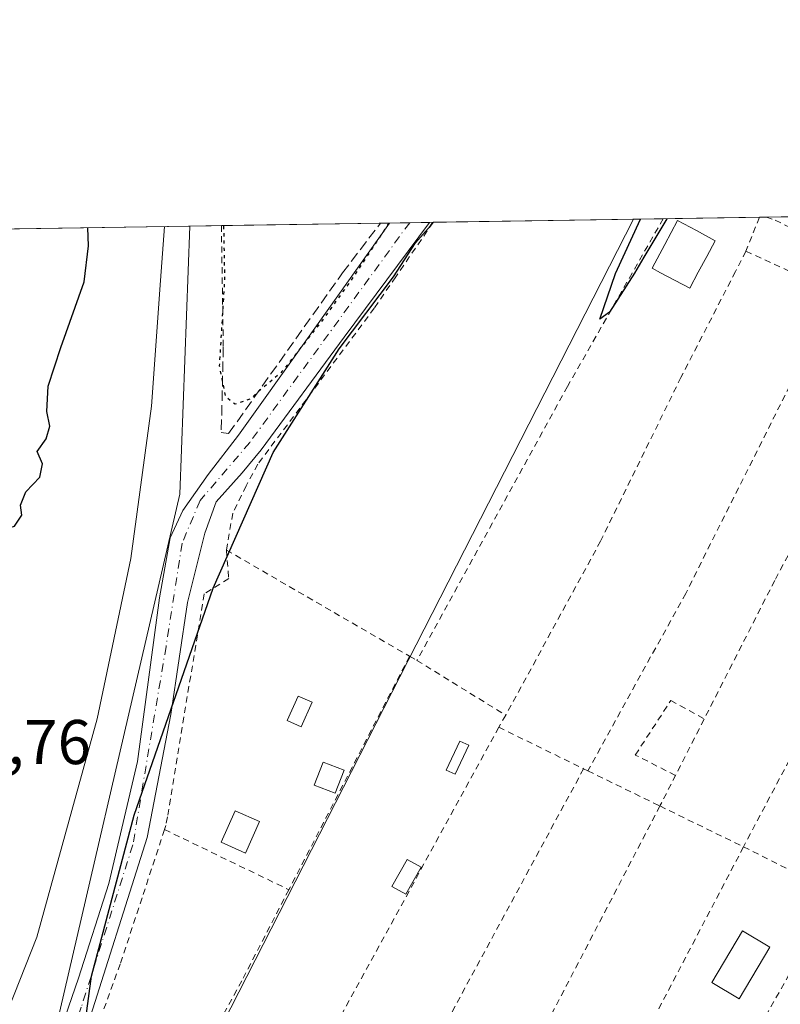
# Model space of a CAD drawing. Units: metres. Extents: x 608413 to 611892, y 4666810 to 4669177.
# Drawn here: x 608800 to 608921, y 4669006 to 4669163 of the extents above; entities that cross this region are included whole.
import ezdxf

# ---------------------------------------------------------------- set-up
doc = ezdxf.new("R2010")
doc.units = ezdxf.units.M
doc.header["$MEASUREMENT"] = 0
for name, pattern in [('DGN Style 2', [1.6480167562047852, 0.988810053722871, -0.6592067024819142]), ('DGN Style 3', [2.307223458686699, 1.648016756204785, -0.6592067024819142]), ('DGN Style 4', [2.6384748266838614, 1.318413404963828, -0.6592067024819142, 0.001648016756204785, -0.6592067024819142]), ('DGN Style 5', [1.1536117293433497, 0.4944050268614355, -0.6592067024819142])]:
    doc.linetypes.add(name, pattern=pattern)
for name, color, linetype, lineweight in [('Alambrada', 7, 'DGN Style 2', 0), ('Comarca CxS', 21, 'Continuous', 0), ('Comunidad Autónoma CxS', 142, 'Continuous', 0), ('Curva de nivel maestra', 30, 'Continuous', 30), ('Curva de nivel maestra depresión', 30, 'DGN Style 5', 30), ('Edificación ligera', 1, 'Continuous', 0), ('Edificación ligera Cxs', 1, 'Continuous', 0), ('Ferrocarril eje', 151, 'Continuous', 13), ('Huerta CxS', 92, 'Continuous', 0), ('Municipio CxS', 4, 'Continuous', 0), ('Muro lineal', 1, 'DGN Style 3', 13), ('Núcleo urbano CxS', 7, 'Continuous', 0), ('Pista no pavimentada Cxs', 111, 'Continuous', 0), ('Pista no pavimentada eje', 91, 'DGN Style 4', 0), ('Provincia CxS', 1, 'Continuous', 0), ('Rótulo de punto de cota en terreno', 7, 'Continuous', 0), ('Tendido', 6, 'Continuous', 0), ('Valla', 7, 'DGN Style 2', 0)]:
    doc.layers.add(name, color=color, linetype=linetype, lineweight=lineweight)
doc.styles.add('Style-Arial', font='txt')

msp = doc.modelspace()

# ---------------------------------------------------------------- linework, layer by layer
at = {"layer": 'Alambrada', "color": 7, "linetype": 'DGN Style 2', "lineweight": 0, "extrusion": (-0.009276133529012043, -0.02335356043463679, 0.9996842324263087), "elevation": -114413.7417974325, "flags": 128}
msp.add_lwpolyline([(-1157698.69652553, 4562697.864725457), (-1157698.69652553, 4562692.074459432)], dxfattribs=at)
at = {"layer": 'Alambrada', "color": 7, "linetype": 'DGN Style 2', "lineweight": 0, "extrusion": (0.9998652950736575, 0.01598824421763982, 0.003710492434293773), "elevation": 683402.4838291362, "flags": 128}
msp.add_lwpolyline([(4658799.003409092, -2259.540800280178), (4658790.435825605, -2257.658987325977), (4658779.754472723, -2257.449485883777)], dxfattribs=at)
at = {"layer": 'Alambrada', "color": 7, "linetype": 'DGN Style 2', "lineweight": 0, "extrusion": (-0.4207391654059529, -0.9071593436566531, 0.006362382410143342), "elevation": -4491834.116129179, "flags": 128}
msp.add_lwpolyline([(-1412129.390911945, 28854.79309536525), (-1412121.981945002, 28854.32628591696), (-1412113.606362604, 28855.02049996796)], dxfattribs=at)
at = {"layer": 'Alambrada', "color": 7, "linetype": 'DGN Style 2', "lineweight": 0, "extrusion": (-0.002065146219889142, -0.004124236292654179, 0.9999893628664721), "elevation": -20238.4134268527, "flags": 128}
msp.add_lwpolyline([(608929.0708897274, 4669075.601181866), (608905.2004328062, 4669027.930776442)], dxfattribs=at)
at = {"layer": 'Alambrada', "color": 7, "linetype": 'DGN Style 2', "lineweight": 0, "extrusion": (0.005678151670274834, 0.01075641057362977, 0.999926026376542), "elevation": 53959.68227664292, "flags": 128}
msp.add_lwpolyline([(608930.9453917358, 4668772.784781475), (608903.6817978154, 4668721.141793834)], dxfattribs=at)
at = {"layer": 'Alambrada', "color": 7, "linetype": 'DGN Style 2', "lineweight": 0, "extrusion": (-0.04787452203159046, 0.02773591069869045, 0.9984682014956516), "elevation": 100629.7847029662, "flags": 128}
msp.add_lwpolyline([(-4345249.584143758, -1810980.946536561), (-4345249.584143758, -1810947.321954954)], dxfattribs=at)
at = {"layer": 'Alambrada', "color": 7, "linetype": 'DGN Style 2', "lineweight": 0, "extrusion": (0.04969480806040249, 0.09019991900892572, 0.994683065434726), "elevation": 451683.3114045992, "flags": 128}
msp.add_lwpolyline([(1719745.124569946, -4359983.468727741), (1719745.124569946, -4359951.13441881)], dxfattribs=at)
at = {"layer": 'Alambrada', "color": 7, "linetype": 'DGN Style 2', "lineweight": 0, "extrusion": (-0.02935585106377649, -0.05685587246490491, 0.9979507221173678), "elevation": -283059.2987602552, "flags": 128}
msp.add_lwpolyline([(-1601054.003041286, 4418976.580351777), (-1601054.003041286, 4418934.775087455)], dxfattribs=at)
at = {"layer": 'Alambrada', "color": 7, "linetype": 'DGN Style 2', "lineweight": 0, "extrusion": (0.03145985277453008, -0.01817077703057703, 0.9993398323520934), "elevation": -65407.43526646183, "flags": 128}
msp.add_lwpolyline([(4347637.289050478, 1806826.60353349), (4347637.289050478, 1806825.263059062)], dxfattribs=at)
at = {"layer": 'Alambrada', "color": 7, "linetype": 'DGN Style 2', "lineweight": 0, "extrusion": (-0.1607533008159624, 0.09937269341722006, 0.9819793501290035), "elevation": 366373.8388052605, "flags": 128}
msp.add_lwpolyline([(-4291649.827120652, -1902198.105501405), (-4291649.827120651, -1902181.236727176)], dxfattribs=at)
at = {"layer": 'Alambrada', "color": 7, "linetype": 'DGN Style 2', "lineweight": 0, "extrusion": (-0.2538585220812355, -0.4345326054267616, 0.864139610009726), "elevation": -2183180.798537252, "flags": 128}
msp.add_lwpolyline([(-1829503.643737652, 3749322.539365139), (-1829503.643737652, 3749319.99292797)], dxfattribs=at)
at = {"layer": 'Alambrada', "color": 7, "linetype": 'DGN Style 2', "lineweight": 0, "extrusion": (-0.0200679069066233, -0.03674228467086062, 0.9991232574760497), "elevation": -183490.325133208, "flags": 128}
msp.add_lwpolyline([(-1703709.268603798, 4385711.848671378), (-1703709.268603798, 4385621.834124818)], dxfattribs=at)
at = {"layer": 'Alambrada', "color": 7, "linetype": 'DGN Style 2', "lineweight": 0, "extrusion": (0.05401116083224807, -0.02642416851275982, 0.9981906420238383), "elevation": -90209.79610806471, "flags": 128}
msp.add_lwpolyline([(4461605.944346266, 1502230.668366446), (4461605.944346266, 1502215.645552099)], dxfattribs=at)
at = {"layer": 'Alambrada', "color": 7, "linetype": 'DGN Style 2', "lineweight": 0, "extrusion": (-0.01730338971988649, -0.03199851555985748, 0.9993381248137027), "elevation": -159659.0436576307, "flags": 128}
msp.add_lwpolyline([(-1685298.726296068, 4393744.923024603), (-1685298.726296068, 4393662.162757492)], dxfattribs=at)
at = {"layer": 'Alambrada', "color": 7, "linetype": 'DGN Style 2', "lineweight": 0, "extrusion": (0.6186144233077242, -0.3002099408491761, 0.7260786367129844), "elevation": -1024822.491692928, "flags": 128}
msp.add_lwpolyline([(4466376.499517149, 1082560.428226783), (4466376.499517148, 1082559.38723224)], dxfattribs=at)
at = {"layer": 'Alambrada', "color": 7, "linetype": 'DGN Style 2', "lineweight": 0, "extrusion": (0.1211247405394359, -0.05913176309947243, 0.9908744783382012), "elevation": -202060.8720679447, "flags": 128}
msp.add_lwpolyline([(4462875.456944253, 1487490.861009624), (4462875.456944253, 1487478.024542352)], dxfattribs=at)
at = {"layer": 'Alambrada', "color": 7, "linetype": 'DGN Style 2', "lineweight": 0, "extrusion": (-0.004232387171632082, -0.008135355869734958, 0.9999579505577733), "elevation": -40284.38129753064, "flags": 128}
msp.add_lwpolyline([(608897.5585656739, 4668864.716985157), (608861.1958333567, 4668794.824672244)], dxfattribs=at)
at = {"layer": 'Alambrada', "color": 7, "linetype": 'DGN Style 2', "lineweight": 0, "extrusion": (-0.187476565765971, 0.09168665251905098, 0.9779806209933039), "elevation": 314204.5573474378, "flags": 128}
msp.add_lwpolyline([(-4461822.958055383, -1471084.022353812), (-4461822.958055383, -1471068.940588125)], dxfattribs=at)
at = {"layer": 'Alambrada', "color": 7, "linetype": 'DGN Style 2', "lineweight": 0, "extrusion": (0.0181079274979392, -0.008778488178917531, 0.9997975000503961), "elevation": -29686.30861436447, "flags": 128}
msp.add_lwpolyline([(4466950.414989037, 1488629.909199906), (4466950.414989037, 1488607.989652254)], dxfattribs=at)
at = {"layer": 'Alambrada', "color": 7, "linetype": 'DGN Style 2', "lineweight": 0, "extrusion": (0.8849884370323265, -0.4649038845419906, 0.0256874377244516), "elevation": -1631760.852090865, "flags": 128}
msp.add_lwpolyline([(4416583.214497488, 42209.85493668601), (4416521.099654628, 42205.59102969617), (4416516.724901887, 42205.83240934583)], dxfattribs=at)
at = {"layer": 'Alambrada', "color": 7, "linetype": 'DGN Style 2', "lineweight": 0, "extrusion": (0.2208195597934305, -0.111201815641636, 0.968954528453549), "elevation": -384472.9401568066, "flags": 128}
msp.add_lwpolyline([(4443983.138741892, 1507921.371198115), (4443983.138741892, 1507905.26330234)], dxfattribs=at)
at = {"layer": 'Alambrada', "color": 7, "linetype": 'DGN Style 2', "lineweight": 0, "extrusion": (-0.850246105006712, 0.4636204381223315, 0.2492742471178533), "elevation": 1646969.724256672, "flags": 128}
msp.add_lwpolyline([(-4390735.047466433, -423643.7063257273), (-4390691.947621725, -423644.879251553), (-4390643.057569487, -423643.4844208414)], dxfattribs=at)
at = {"layer": 'Alambrada', "color": 7, "linetype": 'DGN Style 2', "lineweight": 0}
for points in [[(608865.8678000001, 4669130.5714, 275.9483000000037), (608865.8601000002, 4669130.5601, 275.9480999999942), (608859.9301000005, 4669121.9101, 276.5369000000064), (608856.5301000001, 4669116.960100001, 277.7810999999929), (608838.0701000001, 4669092.1801, 275.9622999999993), (608836.2006999999, 4669088.735200001, 275.8907999999938), (608834.0839999998, 4669084.396000001, 275.9995000000054), (608833.0701000001, 4669078.550100001, 276.6549999999988)], [(608902.3507000003, 4669131.141200001, 279.600900000005), (608897.4200999998, 4669122.5001, 277.3706999999995), (608887.1700999998, 4669104.530099999, 277.1637999999948), (608863.2801000001, 4669061.050100001, 278.4667000000045)], [(608918.7116, 4669131.3968, 275.5019999999931), (608918.7301000003, 4669131.390100001, 275.5002999999998), (608920.1101000002, 4669130.890100001, 275.3654999999999), (608936.3901000004, 4669123.300100001, 275.6146000000008), (608936.7401000002, 4669123.110099999, 275.5987000000023), (608957.0701000001, 4669112.030099999, 275.8071000000054)], [(608915.4801000003, 4669126.0001, 275.4426999999997), (608913.8101000005, 4669122.7501, 275.2902999999933), (608905.1700999998, 4669105.960100001, 275.2623000000021), (608892.4301000005, 4669079.9901, 276.1741999999941), (608877.3701, 4669052.340100001, 281.6546999999992)], [(608940.0201000003, 4669110.630100001, 276.4383999999991), (608932.9901000002, 4669098.0701, 275.9140000000043), (608920.0401, 4669073.7301, 275.2173999999941), (608901.8400999998, 4669037.940099999, 277.0239000000001)], [(608833.0701000001, 4669078.550100001, 276.6549999999988), (608833.449, 4669074.024300001, 276.7369000000036), (608829.5332000004, 4669071.5902, 276.0605000000069), (608823.7474999996, 4669036.195400001, 276.2210000000051), (608823.4600999998, 4669034.8301, 276.2666000000027), (608823.2600999996, 4669034.210100001, 276.2814999999973)], [(608823.2600999996, 4669034.210100001, 276.2814999999973), (608819.6901000004, 4669023.350099999, 275.5697999999975), (608816.2301000003, 4669012.850099999, 275.5439999999944), (608808.0301000001, 4668990.2301, 275.7670000000071), (608808.9301000005, 4668988.5801, 275.9746000000014)], [(608842.9801000003, 4669024.6501, 275.840400000001), (608835.5100999996, 4669010.200099999, 275.9231), (608822.4200999998, 4668986.140100001, 275.5439999999944), (608821.2301000003, 4668984.390100001, 275.7834000000003), (608818.0100999996, 4668979.5601, 276.2991999999941)], [(608929.5100999996, 4669024.200099999, 276.1010999999999), (608913.5301000001, 4668995.380100001, 275.482600000003), (608895.7600999996, 4668962.030099999, 275.4581999999937), (608887.0601000005, 4668946.620100001, 276.5673999999999)]]:
    msp.add_polyline3d(points, dxfattribs=at)
at = {"layer": 'Comarca CxS', "color": 21, "linetype": 'Continuous', "lineweight": 0, "flags": 128}
msp.add_lwpolyline([(608431.0782076716, 4667998.594024721), (608413.7800008026, 4669123.50998331), (610924.8630000004, 4669162.731899999)], dxfattribs=at)
at = {"layer": 'Comunidad Autónoma CxS', "color": 142, "linetype": 'Continuous', "lineweight": 0, "flags": 128}
msp.add_lwpolyline([(608431.0782076716, 4667998.594024721), (608413.7800008026, 4669123.50998331), (610924.8630000004, 4669162.731899999)], dxfattribs=at)
at = {"layer": 'Curva de nivel maestra', "color": 30, "linetype": 'Continuous', "lineweight": 30, "elevation": 275, "flags": 128}
for points in [[(608809.3954999996, 4668988.738100001), (608809.2300000006, 4668992.8201), (608811.6699999999, 4669010.940099999), (608818.4600000001, 4669036.470100001), (608830.9800000006, 4669072.520099999), (608840.4699999997, 4669094.030099999), (608850.9400000004, 4669110.5101), (608859.5899999999, 4669121.9001), (608863.0899999999, 4669127.3101), (608865.4600000001, 4669130.020099999), (608865.8096000003, 4669130.570499999)], [(608902.9069999997, 4669131.149900001), (608899.29, 4669125.050100001), (608897.8200000003, 4669122.5001), (608893.8399999999, 4669116.3201), (608892.3200000003, 4669115.210100001), (608894.7999999998, 4669122.450099999), (608898.7620999999, 4669131.085200001)], [(608798.4878000002, 4669129.5189), (608798.5099999999, 4669120.950099999), (608798.5199999996, 4669105.5601), (608797.7300000006, 4669098.100099999), (608796.8099999996, 4669092.840100001), (608796.3399999999, 4669084.840100001), (608797.2100000001, 4669081.640100001), (608799.4600000001, 4669082.360099999), (608800.6399999997, 4669084.100099999), (608800.4100000003, 4669085.690099999), (608801.25, 4669087.8201), (608803.4800000006, 4669090.1501), (608803.9199999999, 4669092.220100001), (608803.0499999998, 4669094.220100001), (608804.5, 4669096.220100001), (608805.0800000001, 4669098.220100001), (608804.6100000005, 4669100.550100001), (608804.79, 4669104.550100001), (608806.7999999998, 4669110.710100001), (608810.54, 4669121.140100001), (608811.2000000002, 4669126.840100001), (608811.0729, 4669129.715500001)]]:
    msp.add_lwpolyline(points, dxfattribs=at)
at = {"layer": 'Curva de nivel maestra depresión', "color": 30, "linetype": 'DGN Style 5', "lineweight": 30, "elevation": 275, "flags": 128}
msp.add_lwpolyline([(608858.8559999998, 4669130.4619), (608853.1399999997, 4669121.800100001), (608848.4100000003, 4669115.1801), (608841.8899999997, 4669106.880100001), (608836.8300000001, 4669102.540100001), (608834.4500000002, 4669101.700099999), (608832.9699999997, 4669102.840100001), (608831.9900000002, 4669107.8201), (608832.8300000001, 4669121.4901), (608832.682, 4669130.052999999)], dxfattribs=at)
at = {"layer": 'Edificación ligera', "color": 1, "linetype": 'Continuous', "lineweight": 0}
for points in [[(608846.6677000001, 4669054.4055, 275.6723999999958), (608844.9214000005, 4669050.516000001, 275.6573000000063), (608842.7319999998, 4669051.499, 275.3562999999995), (608844.4782999996, 4669055.3884, 275.6875), (608846.6677000001, 4669054.4055, 275.6723999999958)], [(608871.5120999999, 4669047.5792, 276.6245999999956), (608869.369, 4669042.975400001, 276.0580999999947), (608867.9472000003, 4669043.6373, 275.8766999999934), (608870.0903000003, 4669048.241000001, 276.2765999999974), (608871.5120999999, 4669047.5792, 276.6245999999956)], [(608838.3176999995, 4669035.4593, 276.1215999999986), (608836.0952000003, 4669030.458699999, 276.6879000000045), (608832.2213000003, 4669032.180400001, 276.8044999999984), (608834.4437999995, 4669037.181100001, 275.7442000000011), (608838.3176999995, 4669035.4593, 276.1215999999986)]]:
    msp.add_polyline3d(points, dxfattribs=at)
at = {"layer": 'Edificación ligera Cxs', "color": 1, "linetype": 'Continuous', "lineweight": 0, "elevation": 279.3911999999982, "flags": 128}
msp.add_lwpolyline([(608907.9200999998, 4669122.6601), (608906.5500999996, 4669120.100099999), (608904.2401000002, 4669121.335100001), (608901.9301000005, 4669122.5701), (608900.5900999998, 4669123.280099999), (608902.6151000002, 4669127.065099999), (608904.6401000004, 4669130.850099999), (608907.6201, 4669129.255100001), (608910.6001000004, 4669127.6601), (608909.2600999996, 4669125.1601)], close=True, dxfattribs=at)
at = {"layer": 'Edificación ligera Cxs', "color": 1, "linetype": 'Continuous', "lineweight": 0}
for points in [[(608907.9200999998, 4669122.6601, 277.2551999999997), (608906.5500999996, 4669120.100099999, 276.9851999999955), (608904.2401000002, 4669121.335100001, 277.4369000000006), (608901.9301000005, 4669122.5701, 277.5896999999969), (608900.5900999998, 4669123.280099999, 277.7311000000045), (608902.6151000002, 4669127.065099999, 279.3911999999983), (608904.6401000004, 4669130.850099999, 279.3739999999962), (608907.6201, 4669129.255100001, 278.4922999999981), (608910.6001000004, 4669127.6601, 276.6350999999996), (608909.2600999996, 4669125.1601, 276.9575000000041), (608907.9200999998, 4669122.6601, 277.2551999999997)], [(608851.7401000002, 4669043.640100001, 276.8653000000049), (608850.3201000001, 4669039.960100001, 276.6836000000039), (608847.0000999998, 4669041.2301, 277.0144), (608848.4101, 4669044.9101, 276.8000999999931), (608851.7401000002, 4669043.640100001, 276.8653000000049)], [(608863.9501, 4669028.220100001, 277.1343999999954), (608861.5201000003, 4669023.920100001, 277.9511999999959), (608859.3101000005, 4669025.170100001, 277.1030000000028), (608861.7401000002, 4669029.470100001, 276.5672999999952), (608863.9501, 4669028.220100001, 277.1343999999954)], [(608919.2600999996, 4669015.530099999, 275.5605999999971), (608914.4001000002, 4669007.350099999, 275.7075000000041), (608910.0701000001, 4669009.920100001, 276.2786000000052), (608914.9301000005, 4669018.110099999, 276.5696000000025), (608919.2600999996, 4669015.530099999, 275.5605999999971)]]:
    msp.add_polyline3d(points, dxfattribs=at)
for points in [[(608846.6677000001, 4669054.4055, 275.6875), (608844.9214000005, 4669050.516000001, 275.6875), (608842.7319999998, 4669051.499, 275.6875), (608844.4782999996, 4669055.3884, 275.6875)], [(608871.5120999999, 4669047.5792, 276.6245999999956), (608869.369, 4669042.975400001, 276.6245999999956), (608867.9472000003, 4669043.6373, 276.6245999999956), (608870.0903000003, 4669048.241000001, 276.6245999999956)], [(608851.7401000002, 4669043.640100001, 277.0144), (608850.3201000001, 4669039.960100001, 277.0144), (608847.0000999998, 4669041.2301, 277.0144), (608848.4101, 4669044.9101, 277.0144)], [(608838.3176999995, 4669035.4593, 276.8044999999984), (608836.0952000003, 4669030.458699999, 276.8044999999984), (608832.2213000003, 4669032.180400001, 276.8044999999984), (608834.4437999995, 4669037.181100001, 276.8044999999984)], [(608863.9501, 4669028.220100001, 277.9511999999959), (608861.5201000003, 4669023.920100001, 277.9511999999959), (608859.3101000005, 4669025.170100001, 277.9511999999959), (608861.7401000002, 4669029.470100001, 277.9511999999959)], [(608919.2600999996, 4669015.530099999, 276.5696000000025), (608914.4001000002, 4669007.350099999, 276.5696000000025), (608910.0701000001, 4669009.920100001, 276.5696000000025), (608914.9301000005, 4669018.110099999, 276.5696000000025)]]:
    msp.add_3dface(points, dxfattribs=at)
at = {"layer": 'Ferrocarril eje', "color": 151, "linetype": 'Continuous', "lineweight": 13, "extrusion": (0.002932959963530823, 0.04115760209555121, 0.9991483621242626), "elevation": 194231.7870292919, "flags": 128}
msp.add_lwpolyline([(-275394.8160580768, -4696580.825635337), (-275394.8160580767, -4696572.236613311)], dxfattribs=at)
at = {"layer": 'Ferrocarril eje', "color": 151, "linetype": 'Continuous', "lineweight": 13}
msp.add_polyline3d([(608822.6299999999, 4669121.33, 276.5323000000063), (608821.1699999999, 4669101.369999999, 276.4222000000009), (608817.8899999997, 4669077.199999999, 276.8214000000008), (608812.5800000001, 4669051.779999999, 277.0630999999994), (608803.0099999999, 4669017.140000001, 277.1919000000053), (608787.5800000001, 4668978.17, 277.715200000006), (608775.9400000004, 4668954.359999999, 277.9714999999997), (608764.9699999997, 4668933.789999999, 277.9238000000041), (608754.0499999998, 4668917.4, 278.2939000000042), (608742.3700000001, 4668901.539999999, 278.5072999999975), (608729.9500000002, 4668886.26, 278.6901999999973), (608716.8200000003, 4668871.58, 278.9983000000066), (608703, 4668857.539999999, 279.3606), (608695.8499999996, 4668850.77, 279.4155000000028), (608665.7800000003, 4668825.930000001, 279.8417000000045), (608638.0700000003, 4668805.560000001, 280.5089000000008), (608603.3399999999, 4668785.83, 281.0225999999966), (608570.3600000005, 4668771.119999999, 281.4912999999942), (608521.29, 4668755.680000001, 282.2232999999979), (608494.8600000005, 4668749.59, 282.6371000000072), (608467.4900000002, 4668744, 282.9841000000015), (608433.9100000003, 4668737.59, 283.6224999999977), (608420.8200000003, 4668734.890000001, 283.8073000000004)], dxfattribs=at)
at = {"layer": 'Huerta CxS', "color": 92, "linetype": 'Continuous', "lineweight": 0, "extrusion": (0.01538848890844218, 0.0002403679462225589, 0.9998815613023201), "elevation": 10766.54788765971, "flags": 128}
msp.add_lwpolyline([(608755.9525096818, 4669127.593650508), (608781.185999032, 4669127.987750518)], dxfattribs=at)
at = {"layer": 'Huerta CxS', "color": 92, "linetype": 'Continuous', "lineweight": 0, "extrusion": (-0.05382316194526715, -0.0008412764698900902, 0.998550128682639), "elevation": -36424.19040138205, "flags": 128}
msp.add_lwpolyline([(-4659044.678593536, 680780.8591594395), (-4659044.678593536, 680782.3137457964)], dxfattribs=at)
at = {"layer": 'Huerta CxS', "color": 92, "linetype": 'Continuous', "lineweight": 0, "extrusion": (-0.05399727047372596, -0.0008436022953153539, 0.9985407268191692), "elevation": -36541.06010686234, "flags": 128}
msp.add_lwpolyline([(-4659049.671452922, 680741.8801182351), (-4659049.671452922, 680745.0984067121)], dxfattribs=at)
at = {"layer": 'Huerta CxS', "color": 92, "linetype": 'Continuous', "lineweight": 0, "extrusion": (-0.007842494227041462, -0.0001225389741986387, 0.9999692396611501), "elevation": -5072.030827651652, "flags": 128}
msp.add_lwpolyline([(608845.6095399373, 4669129.927233906), (608848.7200356412, 4669129.975833908)], dxfattribs=at)
at = {"layer": 'Huerta CxS', "color": 92, "linetype": 'Continuous', "lineweight": 0, "extrusion": (-0.00292425341905475, -4.578579855086837e-05, 0.9999957233136559), "elevation": -1719.106843857367, "flags": 128}
msp.add_lwpolyline([(608863.4878224193, 4669130.488483361), (608864.0690249053, 4669130.49758336)], dxfattribs=at)
at = {"layer": 'Huerta CxS', "color": 92, "linetype": 'Continuous', "lineweight": 0, "extrusion": (0.004277634276912749, 6.680927268115834e-05, 0.9999908486488835), "elevation": 3191.596505229033, "flags": 128}
msp.add_lwpolyline([(608859.1201125671, 4669130.368592042), (608895.6033465187, 4669130.938392043)], dxfattribs=at)
at = {"layer": 'Huerta CxS', "color": 92, "linetype": 'Continuous', "lineweight": 0, "extrusion": (-0.01295248210483367, -0.0002022685228684242, 0.9999160926271607), "elevation": -8556.241932955823, "flags": 128}
msp.add_lwpolyline([(608854.833541708, 4669129.506054593), (608870.101023075, 4669129.744454597)], dxfattribs=at)
at = {"layer": 'Huerta CxS', "color": 92, "linetype": 'Continuous', "lineweight": 0, "extrusion": (0.00940540027708625, 0.0001469056922852811, 0.9999557574534713), "elevation": 6688.21772418114, "flags": 128}
msp.add_lwpolyline([(608888.0949945756, 4669130.447445656), (608889.1898430263, 4669130.464545657)], dxfattribs=at)
at = {"layer": 'Huerta CxS', "color": 92, "linetype": 'Continuous', "lineweight": 0, "extrusion": (0.008600195291169037, 0.0001342736707361643, 0.9999630086215866), "elevation": 6138.934768567034, "flags": 128}
msp.add_lwpolyline([(608893.8257129563, 4669130.614493552), (608898.9755035007, 4669130.694893551)], dxfattribs=at)
at = {"layer": 'Huerta CxS', "color": 92, "linetype": 'Continuous', "lineweight": 0, "extrusion": (0.1186384595507197, 0.001853097303447443, 0.9929357894374723), "elevation": 81156.59412254154, "flags": 128}
msp.add_lwpolyline([(4659051.956728997, -676826.307797623), (4659051.956728997, -676831.3569775678)], dxfattribs=at)
at = {"layer": 'Huerta CxS', "color": 92, "linetype": 'Continuous', "lineweight": 0}
for points in [[(608421.3025000002, 4668634.3189, 281.2995999999985), (608419.9630000005, 4668721.4246, 282.3236000000034), (608427.9194999998, 4668723.414899999, 282.3592000000062), (608478.4801000003, 4668734.031099999, 281.3929999999964), (608563.2220999999, 4668753.110099999, 278.9078000000009), (608618.0258999999, 4668779.295499999, 278.8323999999994), (608692.9282999998, 4668833.4943, 278.0409999999974), (608762.9559000004, 4668912.658100001, 276.6781000000047), (608801.9243000001, 4668985.1207, 275.9113999999972), (608825.6765000002, 4669087.426899999, 275.9318999999959), (608827.2673000004, 4669129.968499999, 275.8616000000038), (609105.3033999996, 4669134.3112, 274.0706999999966)], [(608827.2673000004, 4669129.968599999, 275.8616000000038), (608825.6765000002, 4669087.426899999, 275.9318999999959), (608801.9243000001, 4668985.1207, 275.9113999999972), (608762.9559000004, 4668912.658100001, 276.6781000000047), (608692.9282999998, 4668833.4943, 278.0409999999974), (608618.0258999999, 4668779.295499999, 278.8323999999994), (608563.2220999999, 4668753.110099999, 278.9078000000009), (608478.4801000003, 4668734.031099999, 281.3929999999964), (608427.9194999998, 4668723.414899999, 282.3592000000062), (608419.9630000005, 4668721.4246, 282.3236000000034)]]:
    msp.add_polyline3d(points, dxfattribs=at)
at = {"layer": 'Municipio CxS', "color": 4, "linetype": 'Continuous', "lineweight": 0, "flags": 128}
msp.add_lwpolyline([(608431.0782076716, 4667998.594024721), (608413.7800008026, 4669123.50998331), (610924.8630000004, 4669162.731899999)], dxfattribs=at)
at = {"layer": 'Muro lineal', "color": 1, "linetype": 'DGN Style 3', "lineweight": 13}
msp.add_polyline3d([(608832.5800999999, 4669110.800100001, 278.325800000006), (608832.2600999996, 4669097.2301, 277.5586999999941), (608833.4200999998, 4669097.050100001, 277.2065000000002), (608850.9501, 4669121.770099999, 275.3130999999994), (608851.4901000002, 4669122.530099999, 275.3105000000069), (608857.5107000005, 4669130.4408, 275.4290000000037)], dxfattribs=at)
at = {"layer": 'Núcleo urbano CxS', "color": 7, "linetype": 'Continuous', "lineweight": 0, "extrusion": (-0.008529897374276615, -0.0001332235759457287, 0.999963610889048), "elevation": -5539.420737181265, "flags": 128}
msp.add_lwpolyline([(608777.0442834059, 4669128.796653626), (608807.4709908766, 4669129.27185363)], dxfattribs=at)
at = {"layer": 'Núcleo urbano CxS', "color": 7, "linetype": 'Continuous', "lineweight": 0}
for points in [[(608827.2673000004, 4669129.968599999, 275.8616000000038), (608825.6765000002, 4669087.426899999, 275.9318999999959), (608801.9243000001, 4668985.1207, 275.9113999999972), (608762.9559000004, 4668912.658100001, 276.6781000000047), (608692.9282999998, 4668833.4943, 278.0409999999974), (608618.0258999999, 4668779.295499999, 278.8323999999994), (608563.2220999999, 4668753.110099999, 278.9078000000009), (608478.4801000003, 4668734.031099999, 281.3929999999964), (608427.9194999998, 4668723.414899999, 282.3592000000062), (608419.9630000005, 4668721.4246, 282.3236000000034)], [(608747.3351999996, 4669128.720000001, 275.5144), (608827.2673000004, 4669129.968499999, 275.8616000000038), (608825.6765000002, 4669087.426899999, 275.9318999999959), (608801.9243000001, 4668985.1207, 275.9113999999972), (608762.9559000004, 4668912.658100001, 276.6781000000047)]]:
    msp.add_polyline3d(points, dxfattribs=at)
at = {"layer": 'Pista no pavimentada Cxs', "color": 111, "linetype": 'Continuous', "lineweight": 0, "extrusion": (-0.06603582489314322, -0.001031744488641351, 0.9978167193097099), "elevation": -44748.9979808795, "flags": 128}
msp.add_lwpolyline([(-4659049.019138503, 680256.1004563989), (-4659049.019138503, 680262.4386662699)], dxfattribs=at)
at = {"layer": 'Pista no pavimentada Cxs', "color": 111, "linetype": 'Continuous', "lineweight": 0}
for points in [[(608783.6801000005, 4668947.800100001, 276.0819999999949), (608803.3400999998, 4668992.350099999, 275.8586000000068), (608809.6101000002, 4669010.610099999, 276.0700999999972), (608814.4040999999, 4669025.6568, 276.0234000000055), (608818.9497999996, 4669045.026000001, 276.2042999999976), (608822.4423000002, 4669070.955200001, 275.9964000000036), (608824.1357000005, 4669080.4802, 276.0420000000013), (608826.1464999998, 4669084.819399999, 275.7961000000068), (608830.1682000002, 4669090.534399999, 275.7603999999992), (608834.9735000003, 4669096.791099999, 276.6132999999973), (608845.6492999997, 4669111.7401, 275.5978999999934), (608858.9628999997, 4669130.463500001, 275.4569000000047)], [(608803.3400999998, 4668992.350099999, 275.8586000000068), (608809.6101000002, 4669010.610099999, 276.0700999999972), (608814.4040999999, 4669025.6568, 276.0234000000055), (608818.9497999996, 4669045.026000001, 276.2042999999976), (608822.4423000002, 4669070.955200001, 275.9964000000036), (608824.1357000005, 4669080.4802, 276.0420000000013), (608826.1464999998, 4669084.819399999, 275.7961000000068), (608830.1682000002, 4669090.534399999, 275.7603999999992), (608834.9735000003, 4669096.791099999, 276.6132999999973), (608845.6492999997, 4669111.7401, 275.5978999999934), (608858.9628999997, 4669130.463500001, 275.4569000000047), (608865.2865000004, 4669130.5623, 275.8754999999946), (608851.7346999999, 4669112.322100001, 276.0071999999927), (608838.5783000002, 4669094.4429, 275.8840999999957), (608835.5752999998, 4669090.814900001, 275.9143999999943), (608831.4381999997, 4669086.1952, 275.7792000000045), (608829.6390000005, 4669081.221000001, 275.8935999999958), (608826.8874000004, 4669070.214299999, 275.9542999999976), (608824.2414999995, 4669052.4343, 275.9630999999936), (608820.4897999996, 4669032.942399999, 276.0645999999979), (608810.4901000002, 4669001.4101, 275.6021000000038)], [(608865.2865000004, 4669130.5623, 275.8754999999946), (608851.7346999999, 4669112.322100001, 276.0071999999927), (608838.5783000002, 4669094.4429, 275.8840999999957), (608835.5752999998, 4669090.814900001, 275.9143999999943), (608831.4381999997, 4669086.1952, 275.7792000000045), (608829.6390000005, 4669081.221000001, 275.8935999999958), (608826.8874000004, 4669070.214299999, 275.9542999999976), (608824.2414999995, 4669052.4343, 275.9630999999936), (608820.4897999996, 4669032.942399999, 276.0645999999979), (608810.4901000002, 4669001.4101, 275.6021000000038), (608805.3300999999, 4668987.3201, 275.8337999999931), (608804.8701, 4668986.2501, 275.8067000000011)]]:
    msp.add_polyline3d(points, dxfattribs=at)
at = {"layer": 'Pista no pavimentada eje', "color": 91, "linetype": 'DGN Style 4', "lineweight": 0, "extrusion": (0.2090100376705635, -0.13858003762695, 0.968044615358333), "elevation": -519523.2612264653, "flags": 128}
msp.add_lwpolyline([(4227927.255281669, 2006544.214427232), (4227925.816715717, 2006544.32727603), (4227884.134577951, 2006546.167150087)], dxfattribs=at)
at = {"layer": 'Pista no pavimentada eje', "color": 91, "linetype": 'DGN Style 4', "lineweight": 0}
msp.add_polyline3d([(608836.7720999997, 4669095.6195, 276.0087000000058), (608828.8981999997, 4669086.4069, 275.6530999999959), (608826.0406999999, 4669079.633500001, 275.7431999999972), (608823.5006999997, 4669063.2293, 275.8873000000021), (608818.2341, 4669031.755100001, 275.7793999999994), (608810.0500999996, 4669006.0101, 275.8248000000021), (608806.9151, 4668996.880100001, 275.7406000000047), (608804.3350999998, 4668989.835100001, 275.7851999999984), (608802.6743000001, 4668986.037900001, 275.6882000000041)], dxfattribs=at)
at = {"layer": 'Provincia CxS', "color": 1, "linetype": 'Continuous', "lineweight": 0, "flags": 128}
msp.add_lwpolyline([(608431.0782076716, 4667998.594024721), (608413.7800008026, 4669123.50998331), (610924.8630000004, 4669162.731899999)], dxfattribs=at)
at = {"layer": 'Tendido', "color": 6, "linetype": 'Continuous', "lineweight": 0}
msp.add_polyline3d([(608422.3480000002, 4668566.33, 285.3945999999996), (608469.7523999996, 4668600.122300001, 282.1521999999969), (608573.7339000005, 4668671.559900001, 280.3840999999957), (608702.0300000003, 4668762.33, 282.7602000000043), (608817.1531999996, 4668973.357000001, 276.3847999999998), (608897.6250999998, 4669131.067399999, 278.9170000000013)], dxfattribs=at)
at = {"layer": 'Valla', "color": 7, "linetype": 'DGN Style 2', "lineweight": 0}
msp.add_polyline3d([(608904.3081999999, 4669042.793500001, 275.7633999999962), (608897.9227, 4669046.0283, 275.6779999999999), (608903.5582999998, 4669054.680199999, 275.4349999999977), (608908.8792000003, 4669051.782299999, 275.5074000000022)], dxfattribs=at)

# ---------------------------------------------------------------- texts
at = {"layer": 'Rótulo de punto de cota en terreno', "color": 7, "linetype": 'Continuous', "lineweight": 0, "style": 'Style-Arial'}
msp.add_text('275,76', height=7.000000000000002, dxfattribs=at).set_placement((608782.4478000002, 4669044.5878))

doc.saveas('drawing.dxf')
